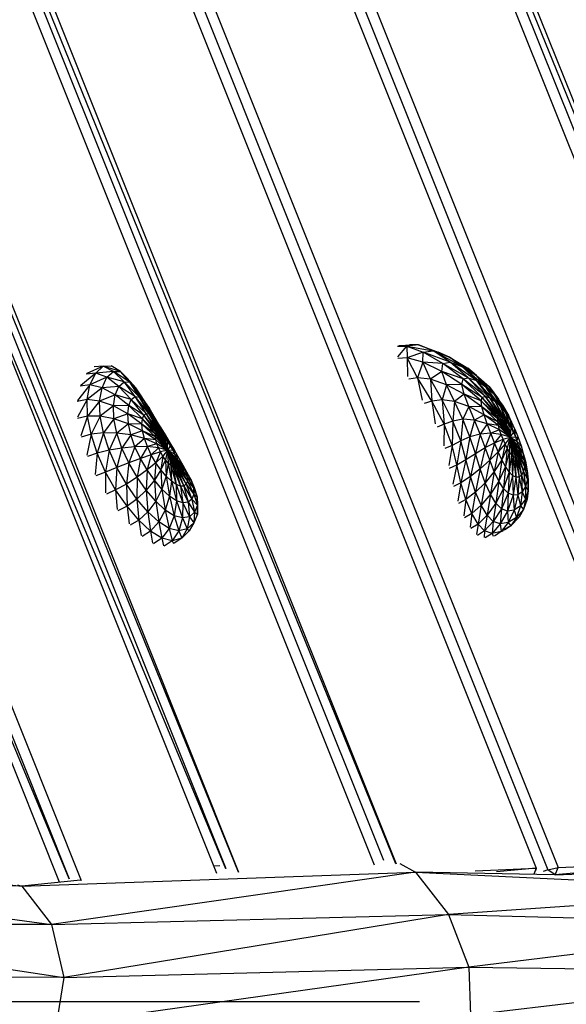
# Model space of a CAD drawing. Units: millimetres. Extents: x 22379 to 47204, y 41695 to 52195.
# Drawn here: x 29140 to 29546, y 47281 to 48014 of the extents above; entities that cross this region are included whole.
import ezdxf

# ---------------------------------------------------------------- set-up
doc = ezdxf.new("R2010")
doc.units = ezdxf.units.MM
doc.header["$MEASUREMENT"] = 0
doc.linetypes.add('ACAD_ISO03W100', pattern=[30, 12, -18])
doc.linetypes.add('ČERCHOVANÁ', pattern=[25.4, 12.7, -6.35, 0, -6.35])
for name, color, linetype in [('HERNI_PRVEK', 4, 'Continuous'), ('koty1', 7, 'Continuous'), ('osa', 8, 'ČERCHOVANÁ'), ('PADOVA_ZONA', 1, 'ACAD_ISO03W100')]:
    doc.layers.add(name, color=color, linetype=linetype)
doc.layers.add('KOTY', color=7, linetype='Continuous', lineweight=13)
doc.styles.add('arial', font='arial.ttf')
doc.dimstyles.new('_KOTY_50', dxfattribs={"dimtxt": 150, "dimasz": 75, "dimexe": 50, "dimexo": 50, "dimgap": 50, "dimtad": 1, "dimdec": 0, "dimrnd": 10, "dimdsep": 46, "dimtxsty": 'arial', "dimblk": 'ARCHTICK', "dimcen": -1.5, "dimclrt": 2, "dimadec": 0, "dimazin": 0, "dimtfac": 0.63, "dimtdec": 0, "dimtix": 1, "dimtmove": 2, "dimatfit": 3, "dimldrblk": 'KOTA', "dimfxl": 0, "dimtolj": 1, "dimtzin": 0, "dimarcsym": 0})

# ---------------------------------------------------------------- blocks, each defined once
blk = doc.blocks.new('A$C59A80F86')
at = {"layer": 'HERNI_PRVEK', "linetype": 'Continuous'}
for p, q in [((4831.16, 3268.66), (4831.16, 1835.42)), ((4838.91, 3269.91), (4838.91, 1834.21)), ((4823.41, 3264.25), (4823.41, 1839.68)), ((4727.85, 2970.86), (4727.85, 1881.53)), ((4727.81, 1881.56), (4721.68, 2952.1)), ((4720.1, 2948.55), (4720.1, 1887.38)), ((4712.36, 2936.17), (4712.36, 1886.79)), ((4949.96, 2695.53), (4949.96, 1795.03)), ((4942.21, 2687.2), (4942.21, 1796.25)), ((4934.47, 2676.33), (4934.47, 1800.5)), ((4601.3, 2602.59), (4601.3, 1924.53)), ((4616.8, 2601.35), (4616.8, 1919.27)), ((4609.05, 2599.77), (4609.05, 1925.12)), ((4616.76, 1919.3), (4612.62, 2600.31)), ((4601.3, 2480.83), (4608.89, 1925.29)), ((5053.26, 2441.12), (5053.26, 1757.07)), ((5061.02, 1755.86), (5057.67, 2443.57)), ((5061.02, 2445.85), (5061.02, 1755.86)), ((5045.52, 2438.15), (5045.52, 1761.32)), ((4663.08, 2306.15), (4656.62, 2308.22)), ((4655.97, 2303.4), (4642.22, 2299.04)), ((4648.74, 2296.85), (4655.97, 2303.4)), ((4655.97, 2303.4), (4649.17, 2305.3)), ((4663.08, 2306.15), (4649.76, 2305.53)), ((4655.97, 2303.4), (4663.08, 2306.15)), ((4662.58, 2297.34), (4655.97, 2303.4)), ((4668.73, 2299.61), (4655.97, 2303.4)), ((4668.73, 2299.61), (4663.08, 2306.15)), ((4673.56, 2297.66), (4663.08, 2306.15)), ((4663.08, 2306.15), (4668.56, 2304.21)), ((4673.56, 2297.66), (4668.56, 2304.21)), ((4505.75, 2297.19), (4505.75, 1957.01)), ((4648.74, 2296.85), (4635.85, 2289.58)), ((4648.74, 2296.85), (4641.63, 2298.51)), ((4642.7, 2287.44), (4648.74, 2296.85)), ((4662.58, 2297.34), (4648.74, 2296.85)), ((4656.3, 2291.54), (4648.74, 2296.85)), ((4656.3, 2291.54), (4662.58, 2297.34)), ((4662.58, 2297.34), (4668.73, 2299.61)), ((4668.33, 2287.76), (4662.58, 2297.34)), ((4673.15, 2289.39), (4662.58, 2297.34)), ((4673.15, 2289.39), (4668.73, 2299.61)), ((4677.07, 2287.53), (4668.73, 2299.61)), ((4668.73, 2299.61), (4673.56, 2297.66)), ((4677.07, 2287.53), (4673.56, 2297.66)), ((4679.62, 2282.08), (4673.56, 2297.66)), ((4673.56, 2297.66), (4676.34, 2291.28)), ((4497.99, 2285.4), (4497.99, 1961.45)), ((4642.7, 2287.44), (4631.27, 2277.82)), ((4642.7, 2287.44), (4635.36, 2288.83)), ((4638.4, 2275.8), (4642.7, 2287.44)), ((4656.3, 2291.54), (4642.7, 2287.44)), ((4650.96, 2283), (4642.7, 2287.44)), ((4650.96, 2283), (4656.3, 2291.54)), ((4663.41, 2283.07), (4656.3, 2291.54)), ((4668.33, 2287.76), (4656.3, 2291.54)), ((4663.41, 2283.07), (4668.33, 2287.76)), ((4668.33, 2287.76), (4673.15, 2289.39)), ((4673.3, 2275.38), (4668.33, 2287.76)), ((4676.68, 2276.39), (4668.33, 2287.76)), ((4676.68, 2276.39), (4673.15, 2289.39)), ((4679.59, 2274.76), (4673.15, 2289.39)), ((4673.15, 2289.39), (4677.07, 2287.53)), ((4679.62, 2282.08), (4676.34, 2291.28)), ((4679.59, 2274.76), (4677.07, 2287.53)), ((4681.78, 2270.52), (4677.07, 2287.53)), ((4677.07, 2287.53), (4679.62, 2282.08)), ((4493.24, 2279.18), (4497.87, 1961.54)), ((4650.96, 2283), (4638.4, 2275.8)), ((4647.08, 2272.31), (4650.96, 2283)), ((4663.41, 2283.07), (4650.96, 2283)), ((4659.13, 2275.89), (4650.96, 2283)), ((4659.13, 2275.89), (4663.41, 2283.07)), ((4669.87, 2271.97), (4663.41, 2283.07)), ((4673.3, 2275.38), (4663.41, 2283.07)), ((4681.78, 2270.52), (4679.62, 2282.08)), ((4683.28, 2263.97), (4679.62, 2282.08)), ((4490.25, 2276.25), (4490.25, 1962)), ((4638.4, 2275.8), (4628.47, 2264.19)), ((4638.4, 2275.8), (4630.93, 2276.9)), ((4635.82, 2262.36), (4638.4, 2275.8)), ((4647.08, 2272.31), (4635.82, 2262.36)), ((4647.08, 2272.31), (4638.4, 2275.8)), ((4644.76, 2259.93), (4647.08, 2272.31)), ((4659.13, 2275.89), (4647.08, 2272.31)), ((4655.95, 2266.73), (4647.08, 2272.31)), ((4655.95, 2266.73), (4659.13, 2275.89)), ((4666.85, 2266.5), (4659.13, 2275.89)), ((4669.87, 2271.97), (4659.13, 2275.89)), ((4666.85, 2266.5), (4669.87, 2271.97)), ((4669.87, 2271.97), (4673.3, 2275.38)), ((4675.56, 2258.91), (4669.87, 2271.97)), ((4677.59, 2261.06), (4669.87, 2271.97)), ((4673.3, 2275.38), (4676.68, 2276.39)), ((4677.59, 2261.06), (4673.3, 2275.38)), ((4679.66, 2261.58), (4673.3, 2275.38)), ((4679.66, 2261.58), (4676.68, 2276.39)), ((4681.59, 2260.38), (4676.68, 2276.39)), ((4676.68, 2276.39), (4679.59, 2274.76)), ((4681.59, 2260.38), (4679.59, 2274.76)), ((4683.26, 2257.52), (4679.59, 2274.76)), ((4679.59, 2274.76), (4681.78, 2270.52)), ((4655.95, 2266.73), (4644.76, 2259.93)), ((4654.04, 2256.06), (4655.95, 2266.73)), ((4664.56, 2259.35), (4655.95, 2266.73)), ((4666.85, 2266.5), (4655.95, 2266.73)), ((4664.56, 2259.35), (4666.85, 2266.5)), ((4673.77, 2255.31), (4666.85, 2266.5)), ((4675.56, 2258.91), (4666.85, 2266.5)), ((4683.26, 2257.52), (4681.78, 2270.52)), ((4684.65, 2253.19), (4681.78, 2270.52)), ((4681.78, 2270.52), (4683.28, 2263.97)), ((4684.65, 2253.19), (4683.28, 2263.97)), ((4685.84, 2247.69), (4683.28, 2263.97)), ((4635.82, 2262.36), (4627.28, 2249.19)), ((4635.82, 2262.36), (4628.27, 2263.13)), ((4634.82, 2247.63), (4635.82, 2262.36)), ((4644.76, 2259.93), (4634.82, 2247.63)), ((4644.76, 2259.93), (4635.82, 2262.36)), ((4643.92, 2246.37), (4644.76, 2259.93)), ((4654.04, 2256.06), (4643.92, 2246.37)), ((4654.04, 2256.06), (4644.76, 2259.93)), ((4653.4, 2244.35), (4654.04, 2256.06)), ((4664.56, 2259.35), (4654.04, 2256.06)), ((4663.17, 2250.93), (4654.04, 2256.06)), ((4663.17, 2250.93), (4664.56, 2259.35)), ((4672.41, 2250.49), (4664.56, 2259.35)), ((4673.77, 2255.31), (4664.56, 2259.35)), ((4673.77, 2255.31), (4675.56, 2258.91)), ((4675.56, 2258.91), (4677.59, 2261.06)), ((4680.38, 2244.69), (4675.56, 2258.91)), ((4681.28, 2245.7), (4675.56, 2258.91)), ((4677.59, 2261.06), (4679.66, 2261.58)), ((4681.28, 2245.7), (4677.59, 2261.06)), ((4682.24, 2245.9), (4677.59, 2261.06)), ((4682.24, 2245.9), (4679.66, 2261.58)), ((4683.22, 2245.28), (4679.66, 2261.58)), ((4679.66, 2261.58), (4681.59, 2260.38)), ((4683.22, 2245.28), (4681.59, 2260.38)), ((4684.17, 2243.87), (4681.59, 2260.38)), ((4681.59, 2260.38), (4683.26, 2257.52)), ((4684.17, 2243.87), (4683.26, 2257.52)), ((4685.06, 2241.77), (4683.26, 2257.52)), ((4683.26, 2257.52), (4684.65, 2253.19)), ((4663.17, 2250.93), (4653.4, 2244.35)), ((4662.76, 2241.65), (4663.17, 2250.93)), ((4671.59, 2244.72), (4663.17, 2250.93)), ((4672.41, 2250.49), (4663.17, 2250.93)), ((4671.59, 2244.72), (4672.41, 2250.49)), ((4672.41, 2250.49), (4673.77, 2255.31)), ((4679.07, 2240.57), (4672.41, 2250.49)), ((4679.63, 2242.95), (4672.41, 2250.49)), ((4679.63, 2242.95), (4673.77, 2255.31)), ((4680.38, 2244.69), (4673.77, 2255.31)), ((4685.06, 2241.77), (4684.65, 2253.19)), ((4685.87, 2239.08), (4684.65, 2253.19)), ((4684.65, 2253.19), (4685.84, 2247.69)), ((4634.82, 2247.63), (4627.2, 2248.02)), ((4634.82, 2247.63), (4627.69, 2233.5)), ((4643.92, 2246.37), (4634.82, 2247.63)), ((4635.37, 2232.28), (4634.82, 2247.63)), ((4643.92, 2246.37), (4635.37, 2232.28)), ((4653.4, 2244.35), (4643.92, 2246.37)), ((4644.52, 2232.25), (4643.92, 2246.37)), ((4653.4, 2244.35), (4644.52, 2232.25)), ((4662.76, 2241.65), (4653.4, 2244.35)), ((4654.01, 2232.15), (4653.4, 2244.35)), ((4662.76, 2241.65), (4654.01, 2232.15)), ((4671.59, 2244.72), (4662.76, 2241.65)), ((4663.29, 2231.96), (4662.76, 2241.65)), ((4671.38, 2238.31), (4662.76, 2241.65)), ((4671.38, 2238.31), (4671.59, 2244.72)), ((4678.75, 2237.67), (4671.59, 2244.72)), ((4679.07, 2240.57), (4671.59, 2244.72)), ((4679.07, 2240.57), (4679.63, 2242.95)), ((4679.63, 2242.95), (4680.38, 2244.69)), ((4684.33, 2230.16), (4679.63, 2242.95)), ((4680.38, 2244.69), (4681.28, 2245.7)), ((4684.33, 2230.16), (4680.38, 2244.69)), ((4681.28, 2245.7), (4682.24, 2245.9)), ((4684.33, 2230.16), (4681.28, 2245.7)), ((4684.33, 2230.16), (4682.24, 2245.9)), ((4682.24, 2245.9), (4683.22, 2245.28)), ((4684.33, 2230.16), (4683.22, 2245.28)), ((4683.22, 2245.28), (4684.17, 2243.87)), ((4684.33, 2230.16), (4684.17, 2243.87)), ((4684.17, 2243.87), (4685.06, 2241.77)), ((4684.33, 2230.16), (4685.06, 2241.77)), ((4685.06, 2241.77), (4685.87, 2239.08)), ((4685.87, 2239.08), (4685.84, 2247.69)), ((4686.59, 2235.96), (4685.84, 2247.69)), ((4685.84, 2247.69), (4686.92, 2241.41)), ((4686.59, 2235.96), (4686.92, 2241.41)), ((4687.21, 2232.59), (4686.92, 2241.41)), ((4686.92, 2241.41), (4687.99, 2234.74)), ((4671.38, 2238.31), (4663.29, 2231.96)), ((4671.78, 2231.59), (4671.38, 2238.31)), ((4678.75, 2237.67), (4671.38, 2238.31)), ((4678.7, 2234.43), (4671.38, 2238.31)), ((4678.7, 2234.43), (4671.78, 2231.59)), ((4678.7, 2234.43), (4678.75, 2237.67)), ((4678.93, 2230.99), (4678.7, 2234.43)), ((4684.33, 2230.16), (4678.7, 2234.43)), ((4678.75, 2237.67), (4679.07, 2240.57)), ((4684.33, 2230.16), (4678.75, 2237.67)), ((4684.33, 2230.16), (4679.07, 2240.57)), ((4684.33, 2230.16), (4685.87, 2239.08)), ((4684.33, 2230.16), (4686.59, 2235.96)), ((4685.87, 2239.08), (4686.59, 2235.96)), ((4686.59, 2235.96), (4687.21, 2232.59)), ((4687.99, 2234.74), (4687.21, 2232.59)), ((4687.72, 2229.15), (4687.99, 2234.74)), ((4687.99, 2234.74), (4689.03, 2228.06)), ((4869.1, 2231.16), (4878.32, 2236.07)), ((4871.73, 2238.66), (4878.32, 2236.07)), ((4886.7, 2233.82), (4872.88, 2238.35)), ((4878.32, 2236.07), (4875.27, 2227.9)), ((4878.32, 2236.07), (4887.88, 2227.45)), ((4886.7, 2233.82), (4878.32, 2236.07)), ((4878.32, 2236.07), (4895.1, 2225.65)), ((4886.7, 2233.82), (4880.49, 2236.26)), ((4635.37, 2232.28), (4627.73, 2232.29)), ((4635.37, 2232.28), (4629.69, 2217.95)), ((4644.52, 2232.25), (4635.37, 2232.28)), ((4637.46, 2217.11), (4635.37, 2232.28)), ((4644.52, 2232.25), (4637.46, 2217.11)), ((4654.01, 2232.15), (4644.52, 2232.25)), ((4646.49, 2218.25), (4644.52, 2232.25)), ((4654.01, 2232.15), (4646.49, 2218.25)), ((4663.29, 2231.96), (4654.01, 2232.15)), ((4655.77, 2220.04), (4654.01, 2232.15)), ((4663.29, 2231.96), (4655.77, 2220.04)), ((4671.78, 2231.59), (4663.29, 2231.96)), ((4664.71, 2222.3), (4663.29, 2231.96)), ((4671.78, 2231.59), (4664.71, 2222.3)), ((4672.76, 2224.87), (4671.78, 2231.59)), ((4678.93, 2230.99), (4671.78, 2231.59)), ((4678.93, 2230.99), (4672.76, 2224.87)), ((4679.43, 2227.54), (4672.76, 2224.87)), ((4679.43, 2227.54), (4674.25, 2218.48)), ((4679.43, 2227.54), (4678.93, 2230.99)), ((4684.33, 2230.16), (4678.93, 2230.99)), ((4684.33, 2230.16), (4679.43, 2227.54)), ((4680.16, 2224.25), (4679.43, 2227.54)), ((4684.33, 2230.16), (4680.16, 2224.25)), ((4684.33, 2230.16), (4681.1, 2221.27)), ((4684.33, 2230.16), (4682.18, 2218.75)), ((4684.33, 2230.16), (4683.33, 2216.82)), ((4687.21, 2232.59), (4684.33, 2230.16)), ((4684.33, 2230.16), (4686.58, 2215.22)), ((4684.33, 2230.16), (4687.36, 2216.16)), ((4684.33, 2230.16), (4688.08, 2225.8)), ((4684.33, 2230.16), (4687.72, 2229.15)), ((4684.33, 2230.16), (4688.25, 2222.69)), ((4684.33, 2230.16), (4687.91, 2217.77)), ((4684.33, 2230.16), (4688.2, 2219.98)), ((4684.33, 2230.16), (4684.5, 2215.56)), ((4684.33, 2230.16), (4685.61, 2215.02)), ((4687.21, 2232.59), (4687.72, 2229.15)), ((4687.72, 2229.15), (4688.08, 2225.8)), ((4687.72, 2229.15), (4689.03, 2228.06)), ((4688.08, 2225.8), (4689.03, 2228.06)), ((4689.03, 2228.06), (4689.96, 2221.68)), ((4875.27, 2227.9), (4868.69, 2230.04)), ((4875.27, 2227.9), (4870.41, 2214.91)), ((4876.89, 2211.34), (4875.27, 2227.9)), ((4884.84, 2220.6), (4875.27, 2227.9)), ((4887.88, 2227.45), (4875.27, 2227.9)), ((4884.84, 2220.6), (4887.88, 2227.45)), ((4895.1, 2225.65), (4886.7, 2233.82)), ((4904.86, 2216.73), (4886.7, 2233.82)), ((4886.7, 2233.82), (4898.28, 2223.17)), ((4898.26, 2214.21), (4887.88, 2227.45)), ((4887.88, 2227.45), (4895.1, 2225.65)), ((4903.87, 2213.04), (4887.88, 2227.45)), ((4655.77, 2220.04), (4646.49, 2218.25)), ((4655.77, 2220.04), (4649.64, 2205.01)), ((4664.71, 2222.3), (4655.77, 2220.04)), ((4658.51, 2208.56), (4655.77, 2220.04)), ((4664.71, 2222.3), (4658.51, 2208.56)), ((4672.76, 2224.87), (4664.71, 2222.3)), ((4666.89, 2213.14), (4664.71, 2222.3)), ((4672.76, 2224.87), (4666.89, 2213.14)), ((4674.25, 2218.48), (4672.76, 2224.87)), ((4680.16, 2224.25), (4674.25, 2218.48)), ((4680.16, 2224.25), (4676.16, 2212.73)), ((4681.1, 2221.27), (4676.16, 2212.73)), ((4681.1, 2221.27), (4678.39, 2207.91)), ((4681.1, 2221.27), (4680.16, 2224.25)), ((4682.18, 2218.75), (4681.1, 2221.27)), ((4688.2, 2219.98), (4687.91, 2217.77)), ((4688.08, 2225.8), (4688.25, 2222.69)), ((4688.08, 2225.8), (4689.96, 2221.68)), ((4688.25, 2222.69), (4688.2, 2219.98)), ((4688.2, 2219.98), (4690.83, 2210.74)), ((4688.2, 2219.98), (4690.63, 2215.84)), ((4688.25, 2222.69), (4689.96, 2221.68)), ((4688.25, 2222.69), (4690.63, 2215.84)), ((4689.96, 2221.68), (4690.63, 2215.84)), ((4884.84, 2220.6), (4876.89, 2211.34)), ((4885.54, 2206.62), (4884.84, 2220.6)), ((4895.39, 2209.04), (4884.84, 2220.6)), ((4898.26, 2214.21), (4884.84, 2220.6)), ((4903.87, 2213.04), (4895.1, 2225.65)), ((4895.1, 2225.65), (4904.86, 2216.73)), ((4911.16, 2206.45), (4895.1, 2225.65)), ((4904.86, 2216.73), (4898.28, 2223.17)), ((4637.46, 2217.11), (4629.85, 2216.75)), ((4637.46, 2217.11), (4633.05, 2203.21)), ((4646.49, 2218.25), (4637.46, 2217.11)), ((4640.85, 2202.78), (4637.46, 2217.11)), ((4646.49, 2218.25), (4640.85, 2202.78)), ((4649.64, 2205.01), (4646.49, 2218.25)), ((4666.89, 2213.14), (4658.51, 2208.56)), ((4666.89, 2213.14), (4662.01, 2198.24)), ((4674.25, 2218.48), (4666.89, 2213.14)), ((4669.68, 2204.92), (4666.89, 2213.14)), ((4674.25, 2218.48), (4669.68, 2204.92)), ((4676.16, 2212.73), (4669.68, 2204.92)), ((4676.16, 2212.73), (4672.96, 2198.03)), ((4676.16, 2212.73), (4674.25, 2218.48)), ((4678.39, 2207.91), (4676.16, 2212.73)), ((4682.18, 2218.75), (4678.39, 2207.91)), ((4682.18, 2218.75), (4680.81, 2204.24)), ((4683.33, 2216.82), (4680.81, 2204.24)), ((4683.33, 2216.82), (4682.18, 2218.75)), ((4683.33, 2216.82), (4683.3, 2201.92)), ((4684.5, 2215.56), (4683.3, 2201.92)), ((4684.5, 2215.56), (4683.33, 2216.82)), ((4685.61, 2215.02), (4684.5, 2215.56)), ((4684.5, 2215.56), (4685.68, 2201.02)), ((4686.58, 2215.22), (4685.61, 2215.02)), ((4685.61, 2215.02), (4685.68, 2201.02)), ((4685.61, 2215.02), (4687.77, 2201.55)), ((4687.36, 2216.16), (4686.58, 2215.22)), ((4686.58, 2215.22), (4687.77, 2201.55)), ((4686.58, 2215.22), (4689.41, 2203.43)), ((4687.91, 2217.77), (4687.36, 2216.16)), ((4687.36, 2216.16), (4689.41, 2203.43)), ((4687.36, 2216.16), (4690.44, 2206.55)), ((4687.91, 2217.77), (4690.44, 2206.55)), ((4687.91, 2217.77), (4690.83, 2210.74)), ((4690.63, 2215.84), (4690.83, 2210.74)), ((4690.63, 2215.84), (4691.52, 2210.08)), ((4876.89, 2211.34), (4870.63, 2212.65)), ((4895.39, 2209.04), (4898.26, 2214.21)), ((4908.13, 2197.82), (4898.26, 2214.21)), ((4898.26, 2214.21), (4903.87, 2213.04)), ((4912.03, 2197.27), (4898.26, 2214.21)), ((4912.03, 2197.27), (4903.87, 2213.04)), ((4903.87, 2213.04), (4911.16, 2206.45)), ((4916.82, 2193.06), (4903.87, 2213.04)), ((4911.16, 2206.45), (4904.86, 2216.73)), ((4918.35, 2196.55), (4904.86, 2216.73)), ((4904.86, 2216.73), (4914.35, 2204.04)), ((4649.64, 2205.01), (4640.85, 2202.78)), ((4649.64, 2205.01), (4645.16, 2189.87)), ((4658.51, 2208.56), (4649.64, 2205.01)), ((4653.65, 2193.11), (4649.64, 2205.01)), ((4658.51, 2208.56), (4653.65, 2193.11)), ((4662.01, 2198.24), (4658.51, 2208.56)), ((4669.68, 2204.92), (4662.01, 2198.24)), ((4669.68, 2204.92), (4666.12, 2189.61)), ((4672.96, 2198.03), (4669.68, 2204.92)), ((4678.39, 2207.91), (4672.96, 2198.03)), ((4678.39, 2207.91), (4676.58, 2192.86)), ((4680.81, 2204.24), (4678.39, 2207.91)), ((4690.44, 2206.55), (4689.41, 2203.43)), ((4690.83, 2210.74), (4690.44, 2206.55)), ((4690.44, 2206.55), (4691.88, 2197.12)), ((4690.44, 2206.55), (4692.25, 2203.02)), ((4690.83, 2210.74), (4692.25, 2203.02)), ((4690.83, 2210.74), (4691.52, 2210.08)), ((4691.52, 2210.08), (4692.25, 2203.02)), ((4876.89, 2211.34), (4873.95, 2194.42)), ((4885.54, 2206.62), (4876.89, 2211.34)), ((4880.3, 2191.19), (4876.89, 2211.34)), ((4885.54, 2206.62), (4880.3, 2191.19)), ((4895.39, 2209.04), (4885.54, 2206.62)), ((4887.85, 2189.13), (4885.54, 2206.62)), ((4895.07, 2198.45), (4885.54, 2206.62)), ((4895.07, 2198.45), (4895.39, 2209.04)), ((4905.69, 2194.25), (4895.39, 2209.04)), ((4908.13, 2197.82), (4895.39, 2209.04)), ((4916.82, 2193.06), (4911.16, 2206.45)), ((4921.6, 2186.23), (4911.16, 2206.45)), ((4911.16, 2206.45), (4918.35, 2196.55)), ((4640.85, 2202.78), (4633.32, 2202.07)), ((4640.85, 2202.78), (4637.39, 2189.89)), ((4645.16, 2189.87), (4640.85, 2202.78)), ((4662.01, 2198.24), (4653.65, 2193.11)), ((4662.01, 2198.24), (4658.34, 2183.13)), ((4666.12, 2189.61), (4662.01, 2198.24)), ((4672.96, 2198.03), (4666.12, 2189.61)), ((4672.96, 2198.03), (4670.75, 2183.17)), ((4676.58, 2192.86), (4672.96, 2198.03)), ((4680.81, 2204.24), (4676.58, 2192.86)), ((4680.81, 2204.24), (4680.41, 2189.68)), ((4683.3, 2201.92), (4680.41, 2189.68)), ((4683.3, 2201.92), (4680.81, 2204.24)), ((4685.68, 2201.02), (4683.3, 2201.92)), ((4683.3, 2201.92), (4684.2, 2188.63)), ((4685.68, 2201.02), (4684.2, 2188.63)), ((4687.77, 2201.55), (4685.68, 2201.02)), ((4685.68, 2201.02), (4687.62, 2189.66)), ((4687.77, 2201.55), (4687.62, 2189.66)), ((4689.41, 2203.43), (4687.77, 2201.55)), ((4687.77, 2201.55), (4690.29, 2192.58)), ((4689.41, 2203.43), (4690.29, 2192.58)), ((4689.41, 2203.43), (4691.88, 2197.12)), ((4692.25, 2203.02), (4691.88, 2197.12)), ((4692.25, 2203.02), (4692.26, 2197.13)), ((4895.07, 2198.45), (4887.85, 2189.13)), ((4896.04, 2184.68), (4895.07, 2198.45)), ((4904.67, 2187.04), (4895.07, 2198.45)), ((4905.69, 2194.25), (4895.07, 2198.45)), ((4905.69, 2194.25), (4908.13, 2197.82)), ((4908.13, 2197.82), (4912.03, 2197.27)), ((4916.28, 2179.85), (4908.13, 2197.82)), ((4918.63, 2179.77), (4908.13, 2197.82)), ((4918.35, 2196.55), (4914.35, 2204.04)), ((4653.65, 2193.11), (4645.16, 2189.87)), ((4653.65, 2193.11), (4650.18, 2179.04)), ((4658.34, 2183.13), (4653.65, 2193.11)), ((4676.58, 2192.86), (4670.75, 2183.17)), ((4676.58, 2192.86), (4675.79, 2179.35)), ((4680.41, 2189.68), (4676.58, 2192.86)), ((4690.29, 2192.58), (4687.62, 2189.66)), ((4690.29, 2192.58), (4689.71, 2183.97)), ((4691.88, 2197.12), (4690.29, 2192.58)), ((4690.29, 2192.58), (4691.94, 2189.82)), ((4691.88, 2197.12), (4692.26, 2197.13)), ((4691.88, 2197.12), (4691.94, 2189.82)), ((4692.26, 2197.13), (4691.94, 2189.82)), ((4880.3, 2191.19), (4874.42, 2191.65)), ((4880.3, 2191.19), (4876.46, 2174.42)), ((4887.85, 2189.13), (4880.3, 2191.19)), ((4882.47, 2171.82), (4880.3, 2191.19)), ((4904.67, 2187.04), (4905.69, 2194.25)), ((4914.51, 2177.65), (4905.69, 2194.25)), ((4916.28, 2179.85), (4905.69, 2194.25)), ((4918.63, 2179.77), (4912.03, 2197.27)), ((4912.03, 2197.27), (4916.82, 2193.06)), ((4921.33, 2177.54), (4912.03, 2197.27)), ((4921.33, 2177.54), (4916.82, 2193.06)), ((4924.03, 2173.54), (4916.82, 2193.06)), ((4916.82, 2193.06), (4921.6, 2186.23)), ((4921.6, 2186.23), (4918.35, 2196.55)), ((4925.51, 2177.91), (4918.35, 2196.55)), ((4918.35, 2196.55), (4923.86, 2185.38)), ((4645.16, 2189.87), (4637.73, 2188.86)), ((4645.16, 2189.87), (4642.44, 2178.63)), ((4650.18, 2179.04), (4645.16, 2189.87)), ((4658.34, 2183.13), (4650.18, 2179.04)), ((4658.34, 2183.13), (4655.94, 2171.01)), ((4666.12, 2189.61), (4658.34, 2183.13)), ((4663.68, 2175.73), (4658.34, 2183.13)), ((4666.12, 2189.61), (4663.68, 2175.73)), ((4670.75, 2183.17), (4663.68, 2175.73)), ((4670.75, 2183.17), (4666.12, 2189.61)), ((4670.75, 2183.17), (4669.7, 2171.45)), ((4675.79, 2179.35), (4670.75, 2183.17)), ((4680.41, 2189.68), (4675.79, 2179.35)), ((4684.2, 2188.63), (4680.41, 2189.68)), ((4680.41, 2189.68), (4681, 2178.32)), ((4684.2, 2188.63), (4681, 2178.32)), ((4687.62, 2189.66), (4684.2, 2188.63)), ((4684.2, 2188.63), (4685.86, 2179.98)), ((4687.62, 2189.66), (4685.86, 2179.98)), ((4689.71, 2183.97), (4685.86, 2179.98)), ((4687.31, 2177.8), (4690.19, 2184.74)), ((4689.71, 2183.97), (4687.31, 2177.8)), ((4687.62, 2189.66), (4689.71, 2183.97)), ((4691.94, 2189.82), (4689.71, 2183.97)), ((4690.19, 2184.74), (4689.71, 2183.97)), ((4690.19, 2184.74), (4691.94, 2189.82)), ((4887.85, 2189.13), (4882.47, 2171.82)), ((4896.04, 2184.68), (4887.85, 2189.13)), ((4889.46, 2171.61), (4887.85, 2189.13)), ((4896.04, 2184.68), (4889.46, 2171.61)), ((4904.67, 2187.04), (4896.04, 2184.68)), ((4904.55, 2177.29), (4896.04, 2184.68)), ((4896.88, 2170.06), (4896.04, 2184.68)), ((4904.55, 2177.29), (4904.67, 2187.04)), ((4913.36, 2173.33), (4904.67, 2187.04)), ((4914.51, 2177.65), (4904.67, 2187.04)), ((4924.03, 2173.54), (4921.6, 2186.23)), ((4926.38, 2168.27), (4921.6, 2186.23)), ((4921.6, 2186.23), (4925.51, 2177.91)), ((4925.51, 2177.91), (4923.86, 2185.38)), ((4928.11, 2168.92), (4923.86, 2185.38)), ((4923.86, 2185.38), (4927, 2174.08)), ((4650.18, 2179.04), (4642.85, 2177.75)), ((4650.18, 2179.04), (4648.27, 2170.19)), ((4655.94, 2171.01), (4650.18, 2179.04)), ((4663.68, 2175.73), (4655.94, 2171.01)), ((4663.68, 2175.73), (4662.57, 2166.46)), ((4669.7, 2171.45), (4663.68, 2175.73)), ((4675.79, 2179.35), (4669.7, 2171.45)), ((4681, 2178.32), (4675.79, 2179.35)), ((4675.79, 2179.35), (4676.13, 2170.54)), ((4681, 2178.32), (4676.13, 2170.54)), ((4685.86, 2179.98), (4681, 2178.32)), ((4681, 2178.32), (4682.32, 2172.84)), ((4685.86, 2179.98), (4682.32, 2172.84)), ((4687.31, 2177.8), (4682.32, 2172.84)), ((4685.86, 2179.98), (4687.31, 2177.8)), ((4904.55, 2177.29), (4896.88, 2170.06)), ((4904.67, 2166.32), (4904.55, 2177.29)), ((4913.36, 2173.33), (4904.55, 2177.29)), ((4912.72, 2167.36), (4904.55, 2177.29)), ((4913.36, 2173.33), (4914.51, 2177.65)), ((4914.51, 2177.65), (4916.28, 2179.85)), ((4920.92, 2160.7), (4914.51, 2177.65)), ((4921.85, 2161.75), (4914.51, 2177.65)), ((4916.28, 2179.85), (4918.63, 2179.77)), ((4921.85, 2161.75), (4916.28, 2179.85)), ((4922.93, 2161.85), (4916.28, 2179.85)), ((4922.93, 2161.85), (4918.63, 2179.77)), ((4918.63, 2179.77), (4921.33, 2177.54)), ((4924.08, 2161.01), (4918.63, 2179.77)), ((4924.08, 2161.01), (4921.33, 2177.54)), ((4925.21, 2159.31), (4921.33, 2177.54)), ((4921.33, 2177.54), (4924.03, 2173.54)), ((4926.38, 2168.27), (4925.51, 2177.91)), ((4928.18, 2162.18), (4925.51, 2177.91)), ((4925.51, 2177.91), (4928.11, 2168.92)), ((4655.94, 2171.01), (4648.75, 2169.53)), ((4655.94, 2171.01), (4655.03, 2165.28)), ((4662.57, 2166.46), (4655.94, 2171.01)), ((4669.7, 2171.45), (4662.57, 2166.46)), ((4676.13, 2170.54), (4669.7, 2171.45)), ((4669.7, 2171.45), (4669.85, 2165.69)), ((4676.13, 2170.54), (4669.85, 2165.69)), ((4676.99, 2168.46), (4669.85, 2165.69)), ((4682.32, 2172.84), (4676.13, 2170.54)), ((4676.13, 2170.54), (4676.99, 2168.46)), ((4682.32, 2172.84), (4676.99, 2168.46)), ((4882.47, 2171.82), (4876.37, 2157.07)), ((4882.47, 2171.82), (4876.76, 2171.76)), ((4882.1, 2155.05), (4882.47, 2171.82)), ((4889.46, 2171.61), (4882.1, 2155.05)), ((4889.46, 2171.61), (4882.47, 2171.82)), ((4889.29, 2155.74), (4889.46, 2171.61)), ((4896.88, 2170.06), (4889.29, 2155.74)), ((4896.88, 2170.06), (4889.46, 2171.61)), ((4896.84, 2156.02), (4896.88, 2170.06)), ((4904.67, 2166.32), (4896.88, 2170.06)), ((4912.72, 2167.36), (4913.36, 2173.33)), ((4920.17, 2158.74), (4913.36, 2173.33)), ((4920.92, 2160.7), (4913.36, 2173.33)), ((4925.21, 2159.31), (4924.03, 2173.54)), ((4926.25, 2156.89), (4924.03, 2173.54)), ((4924.03, 2173.54), (4926.38, 2168.27)), ((4926.25, 2156.89), (4926.38, 2168.27)), ((4927.11, 2153.92), (4926.38, 2168.27)), ((4926.38, 2168.27), (4928.18, 2162.18)), ((4928.11, 2168.92), (4927, 2174.08)), ((4928.18, 2162.18), (4928.11, 2168.92)), ((4929.33, 2155.64), (4928.11, 2168.92)), ((4928.11, 2168.92), (4929.43, 2159.69)), ((4662.57, 2166.46), (4655.57, 2164.9)), ((4662.57, 2166.46), (4662.52, 2164.24)), ((4669.85, 2165.69), (4662.57, 2166.46)), ((4669.85, 2165.69), (4663.13, 2164.18)), ((4904.67, 2166.32), (4896.84, 2156.02)), ((4904.6, 2155.14), (4904.67, 2166.32)), ((4912.72, 2167.36), (4904.67, 2166.32)), ((4912.38, 2160.31), (4904.67, 2166.32)), ((4912.38, 2160.31), (4912.72, 2167.36)), ((4919.61, 2156.02), (4912.72, 2167.36)), ((4920.17, 2158.74), (4912.72, 2167.36)), ((4920.92, 2160.7), (4921.85, 2161.75)), ((4921.85, 2161.75), (4922.93, 2161.85)), ((4924.5, 2144.58), (4921.85, 2161.75)), ((4922.93, 2161.85), (4924.08, 2161.01)), ((4924.5, 2144.58), (4922.93, 2161.85)), ((4924.5, 2144.58), (4924.08, 2161.01)), ((4924.08, 2161.01), (4925.21, 2159.31)), ((4927.11, 2153.92), (4928.18, 2162.18)), ((4927.74, 2150.58), (4928.18, 2162.18)), ((4928.18, 2162.18), (4929.33, 2155.64)), ((4882.1, 2155.05), (4874.27, 2141.99)), ((4882.1, 2155.05), (4876.32, 2154.76)), ((4889.29, 2155.74), (4879.99, 2140.34)), ((4879.99, 2140.34), (4882.1, 2155.05)), ((4889.29, 2155.74), (4882.1, 2155.05)), ((4896.84, 2156.02), (4887.79, 2141.5)), ((4887.79, 2141.5), (4889.29, 2155.74)), ((4896.84, 2156.02), (4889.29, 2155.74)), ((4896.03, 2143), (4896.84, 2156.02)), ((4904.6, 2155.14), (4896.03, 2143)), ((4904.6, 2155.14), (4896.84, 2156.02)), ((4904.3, 2144.36), (4904.6, 2155.14)), ((4912.38, 2160.31), (4904.6, 2155.14)), ((4912.2, 2152.76), (4904.6, 2155.14)), ((4912.2, 2152.76), (4912.38, 2160.31)), ((4919.24, 2152.72), (4912.38, 2160.31)), ((4919.61, 2156.02), (4912.38, 2160.31)), ((4919.24, 2152.72), (4919.61, 2156.02)), ((4919.61, 2156.02), (4920.17, 2158.74)), ((4924.5, 2144.58), (4919.61, 2156.02)), ((4920.17, 2158.74), (4920.92, 2160.7)), ((4924.5, 2144.58), (4920.17, 2158.74)), ((4924.5, 2144.58), (4920.92, 2160.7)), ((4924.5, 2144.58), (4925.21, 2159.31)), ((4924.5, 2144.58), (4926.25, 2156.89)), ((4924.5, 2144.58), (4927.11, 2153.92)), ((4925.21, 2159.31), (4926.25, 2156.89)), ((4926.25, 2156.89), (4927.11, 2153.92)), ((4927.11, 2153.92), (4927.74, 2150.58)), ((4927.74, 2150.58), (4929.33, 2155.64)), ((4928.12, 2147.04), (4929.33, 2155.64)), ((4929.33, 2155.64), (4929.43, 2159.69)), ((4929.33, 2155.64), (4929.9, 2148.91)), ((4929.9, 2148.91), (4929.43, 2159.69)), ((4912.2, 2152.76), (4904.3, 2144.36)), ((4912.12, 2145.18), (4912.2, 2152.76)), ((4919.04, 2149.05), (4912.12, 2145.18)), ((4919.04, 2149.05), (4912.2, 2152.76)), ((4919.24, 2152.72), (4912.2, 2152.76)), ((4919, 2145.23), (4919.04, 2149.05)), ((4919.04, 2149.05), (4919.24, 2152.72)), ((4924.5, 2144.58), (4919.04, 2149.05)), ((4924.5, 2144.58), (4919.24, 2152.72)), ((4924.5, 2144.58), (4927.74, 2150.58)), ((4924.5, 2144.58), (4928.12, 2147.04)), ((4927.74, 2150.58), (4928.12, 2147.04)), ((4928.12, 2147.04), (4929.9, 2148.91)), ((4928.12, 2147.04), (4928.24, 2143.45)), ((4928.24, 2143.45), (4929.9, 2148.91)), ((4929.9, 2148.91), (4929.98, 2142.22)), ((4879.99, 2140.34), (4871.92, 2128.05)), ((4873.98, 2139.97), (4879.99, 2140.34)), ((4887.79, 2141.5), (4877.81, 2126.68)), ((4877.81, 2126.68), (4879.99, 2140.34)), ((4879.99, 2140.34), (4887.79, 2141.5)), ((4896.03, 2143), (4886.16, 2128.36)), ((4886.16, 2128.36), (4887.79, 2141.5)), ((4887.79, 2141.5), (4896.03, 2143)), ((4904.3, 2144.36), (4895.11, 2130.99)), ((4895.11, 2130.99), (4896.03, 2143)), ((4896.03, 2143), (4904.3, 2144.36)), ((4912.12, 2145.18), (4904, 2134.31)), ((4904, 2134.31), (4904.3, 2144.36)), ((4904.3, 2144.36), (4912.12, 2145.18)), ((4912.12, 2145.18), (4919, 2145.23)), ((4912.18, 2137.94), (4912.12, 2145.18)), ((4919, 2145.23), (4912.18, 2137.94)), ((4919.12, 2141.48), (4912.18, 2137.94)), ((4919.12, 2141.48), (4912.47, 2131.33)), ((4919.12, 2141.48), (4919, 2145.23)), ((4919, 2145.23), (4924.5, 2144.58)), ((4924.5, 2144.58), (4919.12, 2141.48)), ((4919.42, 2137.97), (4919.12, 2141.48)), ((4924.5, 2144.58), (4919.42, 2137.97)), ((4924.5, 2144.58), (4919.88, 2134.87)), ((4924.5, 2144.58), (4920.52, 2132.31)), ((4924.5, 2144.58), (4921.33, 2130.38)), ((4924.5, 2144.58), (4922.27, 2129.16)), ((4924.5, 2144.58), (4923.3, 2128.69)), ((4924.5, 2144.58), (4924.37, 2128.96)), ((4924.5, 2144.58), (4928.24, 2143.45)), ((4924.5, 2144.58), (4925.41, 2129.97)), ((4924.5, 2144.58), (4928.11, 2139.99)), ((4924.5, 2144.58), (4927.73, 2136.78)), ((4924.5, 2144.58), (4926.35, 2131.66)), ((4924.5, 2144.58), (4927.14, 2133.97)), ((4928.11, 2139.99), (4927.73, 2136.78)), ((4928.24, 2143.45), (4928.11, 2139.99)), ((4928.11, 2139.99), (4929.98, 2142.22)), ((4928.11, 2139.99), (4929.66, 2135.78)), ((4928.24, 2143.45), (4929.98, 2142.22)), ((4929.98, 2142.22), (4929.66, 2135.78)), ((4904, 2134.31), (4894.69, 2120.1)), ((4904, 2134.31), (4895.11, 2130.99)), ((4912.18, 2137.94), (4904, 2134.31)), ((4912.18, 2137.94), (4904, 2125.23)), ((4904, 2125.23), (4904, 2134.31)), ((4912.47, 2131.33), (4912.18, 2137.94)), ((4919.42, 2137.97), (4912.47, 2131.33)), ((4919.42, 2137.97), (4913.1, 2125.61)), ((4919.88, 2134.87), (4913.1, 2125.61)), ((4919.88, 2134.87), (4914.12, 2120.96)), ((4920.52, 2132.31), (4914.12, 2120.96)), ((4920.52, 2132.31), (4915.58, 2117.53)), ((4919.88, 2134.87), (4919.42, 2137.97)), ((4920.52, 2132.31), (4919.88, 2134.87)), ((4921.33, 2130.38), (4920.52, 2132.31)), ((4926.35, 2131.66), (4925.41, 2129.97)), ((4926.35, 2131.66), (4926.2, 2120.35)), ((4927.14, 2133.97), (4926.35, 2131.66)), ((4926.35, 2131.66), (4927.79, 2124.63)), ((4927.73, 2136.78), (4927.14, 2133.97)), ((4927.14, 2133.97), (4927.79, 2124.63)), ((4927.14, 2133.97), (4928.93, 2129.84)), ((4927.73, 2136.78), (4928.93, 2129.84)), ((4927.73, 2136.78), (4929.66, 2135.78)), ((4929.66, 2135.78), (4928.93, 2129.84)), ((4877.81, 2126.68), (4870.63, 2114.92)), ((4877.81, 2126.68), (4871.62, 2126.18)), ((4886.16, 2128.36), (4876.74, 2113.86)), ((4876.74, 2113.86), (4877.81, 2126.68)), ((4886.16, 2128.36), (4877.81, 2126.68)), ((4895.11, 2130.99), (4885.34, 2116.25)), ((4885.34, 2116.25), (4886.16, 2128.36)), ((4895.11, 2130.99), (4886.16, 2128.36)), ((4894.69, 2120.1), (4895.11, 2130.99)), ((4904, 2125.23), (4894.69, 2120.1)), ((4904, 2125.23), (4895.07, 2110.67)), ((4912.47, 2131.33), (4904, 2125.23)), ((4904.54, 2117.41), (4904, 2125.23)), ((4912.47, 2131.33), (4904.54, 2117.41)), ((4913.1, 2125.61), (4904.54, 2117.41)), ((4913.1, 2125.61), (4905.76, 2111.1)), ((4913.1, 2125.61), (4912.47, 2131.33)), ((4914.12, 2120.96), (4913.1, 2125.61)), ((4921.33, 2130.38), (4915.58, 2117.53)), ((4921.33, 2130.38), (4917.45, 2115.41)), ((4922.27, 2129.16), (4917.45, 2115.41)), ((4922.27, 2129.16), (4919.63, 2114.65)), ((4923.3, 2128.69), (4919.63, 2114.65)), ((4922.27, 2129.16), (4921.33, 2130.38)), ((4924.37, 2128.96), (4921.95, 2115.25)), ((4923.3, 2128.69), (4921.95, 2115.25)), ((4923.3, 2128.69), (4922.27, 2129.16)), ((4924.37, 2128.96), (4923.3, 2128.69)), ((4925.41, 2129.97), (4924.21, 2117.18)), ((4924.37, 2128.96), (4924.21, 2117.18)), ((4925.41, 2129.97), (4924.37, 2128.96)), ((4925.41, 2129.97), (4926.2, 2120.35)), ((4927.79, 2124.63), (4926.2, 2120.35)), ((4927.79, 2124.63), (4926.97, 2116.69)), ((4928.93, 2129.84), (4927.79, 2124.63)), ((4927.79, 2124.63), (4928.39, 2123.97)), ((4929.09, 2131.15), (4928.39, 2123.97)), ((4928.93, 2129.84), (4928.39, 2123.97)), ((4894.69, 2120.1), (4885.34, 2116.25)), ((4894.69, 2120.1), (4885.62, 2105.65)), ((4895.07, 2110.67), (4894.69, 2120.1)), ((4904.54, 2117.41), (4895.07, 2110.67)), ((4904.54, 2117.41), (4896.36, 2103.08)), ((4905.76, 2111.1), (4904.54, 2117.41)), ((4914.12, 2120.96), (4905.76, 2111.1)), ((4914.12, 2120.96), (4907.74, 2106.5)), ((4915.58, 2117.53), (4907.74, 2106.5)), ((4915.58, 2117.53), (4910.53, 2103.71)), ((4915.58, 2117.53), (4914.12, 2120.96)), ((4917.45, 2115.41), (4915.58, 2117.53)), ((4924.21, 2117.18), (4921.58, 2106.33)), ((4924.21, 2117.18), (4921.95, 2115.25)), ((4926.2, 2120.35), (4924.21, 2117.18)), ((4924.21, 2117.18), (4924.71, 2110.73)), ((4926.2, 2120.35), (4924.71, 2110.73)), ((4926.2, 2120.35), (4926.97, 2116.69)), ((4928.39, 2123.97), (4926.97, 2116.69)), ((4876.74, 2113.86), (4870.49, 2113.17)), ((4876.74, 2113.86), (4870.72, 2103.18)), ((4885.34, 2116.25), (4876.74, 2113.86)), ((4877.01, 2102.54), (4876.74, 2113.86)), ((4885.34, 2116.25), (4877.01, 2102.54)), ((4885.62, 2105.65), (4885.34, 2116.25)), ((4895.07, 2110.67), (4885.62, 2105.65)), ((4895.07, 2110.67), (4886.96, 2097.13)), ((4896.36, 2103.08), (4895.07, 2110.67)), ((4905.76, 2111.1), (4896.36, 2103.08)), ((4905.76, 2111.1), (4898.72, 2097.6)), ((4907.74, 2106.5), (4905.76, 2111.1)), ((4917.45, 2115.41), (4910.53, 2103.71)), ((4917.45, 2115.41), (4914.01, 2102.76)), ((4919.63, 2114.65), (4914.01, 2102.76)), ((4919.63, 2114.65), (4917.45, 2115.41)), ((4921.95, 2115.25), (4917.85, 2103.64)), ((4919.63, 2114.65), (4917.85, 2103.64)), ((4921.95, 2115.25), (4919.63, 2114.65)), ((4921.95, 2115.25), (4921.58, 2106.33)), ((4924.71, 2110.73), (4921.58, 2106.33)), ((4924.71, 2110.73), (4922.34, 2102.9)), ((4925.07, 2110.23), (4922.34, 2102.9)), ((4926.97, 2116.69), (4924.71, 2110.73)), ((4924.71, 2110.73), (4925.07, 2110.23)), ((4926.97, 2116.69), (4925.07, 2110.23)), ((4877.01, 2102.54), (4870.76, 2101.63)), ((4877.01, 2102.54), (4871.95, 2093.62)), ((4885.62, 2105.65), (4877.01, 2102.54)), ((4878.38, 2093.45), (4877.01, 2102.54)), ((4885.62, 2105.65), (4878.38, 2093.45)), ((4886.96, 2097.13), (4885.62, 2105.65)), ((4896.36, 2103.08), (4886.96, 2097.13)), ((4896.36, 2103.08), (4889.52, 2091.04)), ((4898.72, 2097.6), (4896.36, 2103.08)), ((4907.74, 2106.5), (4898.72, 2097.6)), ((4907.74, 2106.5), (4902.3, 2094.32)), ((4910.53, 2103.71), (4902.3, 2094.32)), ((4910.53, 2103.71), (4907.11, 2093.22)), ((4914.01, 2102.76), (4907.11, 2093.22)), ((4910.53, 2103.71), (4907.74, 2106.5)), ((4914.01, 2102.76), (4910.53, 2103.71)), ((4917.85, 2103.64), (4912.65, 2094.3)), ((4914.01, 2102.76), (4912.65, 2094.3)), ((4917.85, 2103.64), (4914.01, 2102.76)), ((4921.58, 2106.33), (4917.85, 2103.64)), ((4917.85, 2103.64), (4918.03, 2097.54)), ((4921.58, 2106.33), (4918.03, 2097.54)), ((4922.34, 2102.9), (4918.03, 2097.54)), ((4922.34, 2102.9), (4919.12, 2097.05)), ((4921.58, 2106.33), (4922.34, 2102.9)), ((4886.96, 2097.13), (4878.38, 2093.45)), ((4886.96, 2097.13), (4881.01, 2086.99)), ((4889.52, 2091.04), (4886.96, 2097.13)), ((4898.72, 2097.6), (4889.52, 2091.04)), ((4898.72, 2097.6), (4893.68, 2087.42)), ((4902.3, 2094.32), (4898.72, 2097.6)), ((4918.03, 2097.54), (4912.65, 2094.3)), ((4918.03, 2097.54), (4913.74, 2091.02)), ((4919.12, 2097.05), (4913.74, 2091.02)), ((4918.03, 2097.54), (4919.12, 2097.05)), ((4235.69, 2093.35), (4463.13, 1969.32)), ((4878.38, 2093.45), (4872.14, 2092.38)), ((4878.38, 2093.45), (4874.42, 2086.7)), ((4881.01, 2086.99), (4878.38, 2093.45)), ((4889.52, 2091.04), (4881.01, 2086.99)), ((4889.52, 2091.04), (4885.48, 2083.19)), ((4893.68, 2087.42), (4889.52, 2091.04)), ((4902.3, 2094.32), (4893.68, 2087.42)), ((4902.3, 2094.32), (4899.62, 2086.22)), ((4907.11, 2093.22), (4899.62, 2086.22)), ((4907.11, 2093.22), (4902.3, 2094.32)), ((4912.65, 2094.3), (4906.75, 2087.42)), ((4907.11, 2093.22), (4906.75, 2087.42)), ((4913.74, 2091.02), (4906.75, 2087.42)), ((4912.65, 2094.3), (4907.11, 2093.22)), ((4913.74, 2091.02), (4908.64, 2086.99)), ((4912.65, 2094.3), (4913.74, 2091.02)), ((4881.01, 2086.99), (4874.78, 2085.81)), ((4881.01, 2086.99), (4878.73, 2082.48)), ((4885.48, 2083.19), (4879.35, 2081.96)), ((4885.48, 2083.19), (4881.01, 2086.99)), ((4885.48, 2083.19), (4885.35, 2080.87)), ((4893.68, 2087.42), (4885.48, 2083.19)), ((4892.18, 2081.94), (4885.48, 2083.19)), ((4892.18, 2081.94), (4886.28, 2080.69)), ((4893.68, 2087.42), (4892.18, 2081.94)), ((4899.62, 2086.22), (4892.18, 2081.94)), ((4900.47, 2083.19), (4892.18, 2081.94)), ((4892.18, 2081.94), (4893.77, 2081.79)), ((4899.62, 2086.22), (4893.68, 2087.42)), ((4900.47, 2083.19), (4894.94, 2081.96)), ((4906.75, 2087.42), (4899.62, 2086.22)), ((4899.62, 2086.22), (4900.47, 2083.19)), ((4906.75, 2087.42), (4900.47, 2083.19)), ((4908.64, 2086.99), (4900.47, 2083.19)), ((4906.75, 2087.42), (4908.64, 2086.99)), ((4243.79, 2065.04), (4473.08, 1934.7)), ((4463.13, 1969.32), (4243.79, 2065.04)), ((4473.08, 1934.7), (4236.65, 2028.96)), ((4236.65, 2028.96), (4466.99, 1894.81)), ((4466.99, 1894.81), (4215.51, 1995.87)), ((4460.55, 1971.42), (4463.13, 1969.32)), ((4463.13, 1969.32), (4473.08, 1934.7)), ((4463.13, 1969.32), (4739.08, 1870.24)), ((4505.31, 1957.34), (4463.13, 1969.32)), ((4473.08, 1934.7), (4466.99, 1894.81)), ((4473.08, 1934.7), (4750.14, 1831.88)), ((4739.08, 1870.24), (4473.08, 1934.7)), ((4605.63, 1928.83), (4601.3, 1930.06)), ((4466.99, 1894.81), (4448.7, 1863.92)), ((4466.99, 1894.81), (4749.57, 1789.99)), ((4750.14, 1831.88), (4466.99, 1894.81)), ((4730.65, 1880.58), (4739.08, 1870.24)), ((4739.08, 1870.24), (4750.14, 1831.88)), ((4739.08, 1870.24), (4994.89, 1753.53)), ((4833.89, 1830.16), (4739.08, 1870.24)), ((4749.57, 1789.99), (4448.7, 1863.92)), ((4780.6, 1854.78), (4823.41, 1839.68)), ((4823.41, 1839.68), (4794.88, 1848.14)), ((4823.41, 1839.68), (4820.09, 1836.37)), ((4823.41, 1839.68), (4822.53, 1838.46)), ((4750.14, 1831.88), (4749.57, 1789.99)), ((4750.14, 1831.88), (5003.67, 1722.89)), ((4994.89, 1753.53), (4750.14, 1831.88)), ((4820.58, 1836.71), (4822.53, 1838.46)), ((4831.16, 1835.42), (4827.4, 1835.42)), ((4831.16, 1835.42), (4838.91, 1834.21)), ((4834.59, 1829.88), (4831.16, 1835.42)), ((4834.59, 1829.88), (4838.91, 1834.21)), ((4838.91, 1834.21), (4934.47, 1800.5)), ((4834.31, 1829.88), (4834.59, 1829.88)), ((4934.47, 1800.5), (4834.59, 1829.88)), ((4834.59, 1829.88), (4930.15, 1795.97)), ((4749.57, 1789.99), (4737.33, 1756.31)), ((5003.67, 1722.89), (4749.57, 1789.99)), ((4749.57, 1789.99), (4997.95, 1686.24)), ((4997.95, 1686.24), (4737.33, 1756.31))]:
    blk.add_line(p, q, dxfattribs=at)
blk = doc.blocks.new('kriz')
at = {"layer": 'osa', "linetype": 'ČERCHOVANÁ', "ltscale": 25}
blk.add_line((42846.33, 39840.69), (49701.43, 39840.69), dxfattribs=at)
blk.add_circle((46273.88, 39840.69), 2950, dxfattribs=at)
blk = doc.blocks.new('_ArchTick')
at = {"color": 0, "linetype": 'ByBlock', "const_width": 0.15}
blk.add_lwpolyline([(-0.5, -0.5), (0.5, 0.5)], dxfattribs=at)
blk = doc.blocks.new('*D7')
at = {"layer": 'Defpoints', "color": 0, "transparency": 16777216}
for p in [(28929.16, 49845.29), (27466.36, 47283.51)]:
    blk.add_point(p, dxfattribs=at)
at = {"layer": 'KOTY', "color": 0, "lineweight": -2, "transparency": 16777216}
blk.add_line((27466.36, 47283.51), (28929.16, 49845.29), dxfattribs=at)
at = {"layer": 'KOTY', "color": 0, "lineweight": -2, "transparency": 16777216, "xscale": 75, "yscale": 75, "zscale": 75, "rotation": 60.27339817832168}
blk.add_blockref('_ArchTick', (28929.16, 49845.29), dxfattribs=at)
at = {"layer": 'KOTY', "color": 2, "transparency": 16777216, "insert": (29151.22, 50234.2), "char_height": 150, "attachment_point": 5, "rotation": 60.2734, "style": 'arial'}
blk.add_mtext('\\A1;R2950', dxfattribs=at)
blk = doc.blocks.new('KOTA')
for p, q in [((-75, -75), (75, 75)), ((0, 75), (0, -75)), ((-75, 0), (75, 0))]:
    blk.add_line(p, q)
blk = doc.blocks.new('*D28')
at = {"layer": 'Defpoints', "color": 0, "transparency": 16777216}
for p in [(27466.36, 49814.02), (27466.36, 44753), (31818.96, 44753)]:
    blk.add_point(p, dxfattribs=at)
at = {"layer": 'koty1', "color": 0, "lineweight": -2, "transparency": 16777216}
for p, q in [((31118.96, 49814.02), (31868.96, 49814.02)), ((31818.96, 49814.02), (31818.96, 44753)), ((31118.96, 44753), (31868.96, 44753))]:
    blk.add_line(p, q, dxfattribs=at)
at = {"layer": 'koty1', "color": 0, "lineweight": -2, "transparency": 16777216, "xscale": 75, "yscale": 75, "zscale": 75}
for p, rotation in [((31818.96, 49814.02), 90), ((31818.96, 44753), 270)]:
    blk.add_blockref('_ArchTick', p, dxfattribs=dict(at, rotation=rotation))
at = {"layer": 'koty1', "color": 2, "transparency": 16777216, "insert": (31692.37, 47283.51), "char_height": 150, "attachment_point": 5, "rotation": 90, "style": 'arial'}
blk.add_mtext('\\A1;5060', dxfattribs=at)
blk = doc.blocks.new('*D30')
at = {"layer": 'Defpoints', "color": 0, "transparency": 16777216}
for p in [(27466.36, 51314.02), (27475.88, 43253.01), (32268.41, 43253.01)]:
    blk.add_point(p, dxfattribs=at)
at = {"layer": 'koty1', "color": 0, "lineweight": -2, "transparency": 16777216}
for p, q in [((31568.41, 51314.02), (32318.41, 51314.02)), ((32268.41, 51314.02), (32268.41, 43253.01)), ((31568.41, 43253.01), (32318.41, 43253.01))]:
    blk.add_line(p, q, dxfattribs=at)
at = {"layer": 'koty1', "color": 0, "lineweight": -2, "transparency": 16777216, "xscale": 75, "yscale": 75, "zscale": 75}
for p, rotation in [((32268.41, 51314.02), 90), ((32268.41, 43253.01), 270)]:
    blk.add_blockref('_ArchTick', p, dxfattribs=dict(at, rotation=rotation))
at = {"layer": 'koty1', "color": 2, "transparency": 16777216, "insert": (32141.82, 47283.51), "char_height": 150, "attachment_point": 5, "rotation": 90, "style": 'arial'}
blk.add_mtext('\\A1;8060', dxfattribs=at)

msp = doc.modelspace()

# ---------------------------------------------------------------- linework, layer by layer
at = {"layer": 'PADOVA_ZONA', "linetype": 'ACAD_ISO03W100', "ltscale": 10}
msp.add_lwpolyline([(30169.83, 44294.14, 0.19728), (30982.82, 45092.35), (31489.77, 46274.84, 0.203658), (31493.51, 47448.12, 0.943968), (23447, 47583.14, 0.217254), (23387.93, 46339.77), (23865.61, 45145.16, 0.219354), (24777.05, 44281.41, 0.383761), (30169.83, 44294.14)], format="xyb", dxfattribs=at)

# ---------------------------------------------------------------- block references
at = {"layer": 'koty1'}
msp.add_blockref('kriz', (-18807.51, 7442.82), dxfattribs=at)
at = {"layer": 'koty1', "rotation": 21.79447261490015}
msp.add_blockref('A$C59A80F86', (25728.35, 43883.6), dxfattribs=at)

# ---------------------------------------------------------------- dimensions: what is measured, and where the dimension line sits
at = {"layer": 'KOTY'}
dim = msp.add_radius_dim(center=(27466.36, 47283.51), mpoint=(28929.16, 49845.29), dimstyle='_KOTY_50', dxfattribs=at)
dim.commit()
dim.dimension.update_dxf_attribs({"geometry": '*D7', "text_midpoint": (29151.22, 50234.2), "dimtype": 164})
at = {"layer": 'koty1'}
for base, p1, p2, picture, middle in [((32268.41, 43253.01), (27466.36, 51314.02), (27475.88, 43253.01), '*D30', (32141.82, 47283.51)), ((31818.96, 44753), (27466.36, 49814.02), (27466.36, 44753), '*D28', (31692.37, 47283.51))]:
    dim = msp.add_linear_dim(base=base, p1=p1, p2=p2, angle=90, dimstyle='_KOTY_50', dxfattribs=at)
    dim.commit()
    dim.dimension.update_dxf_attribs({"geometry": picture, "text_midpoint": middle})

doc.saveas('drawing.dxf')
